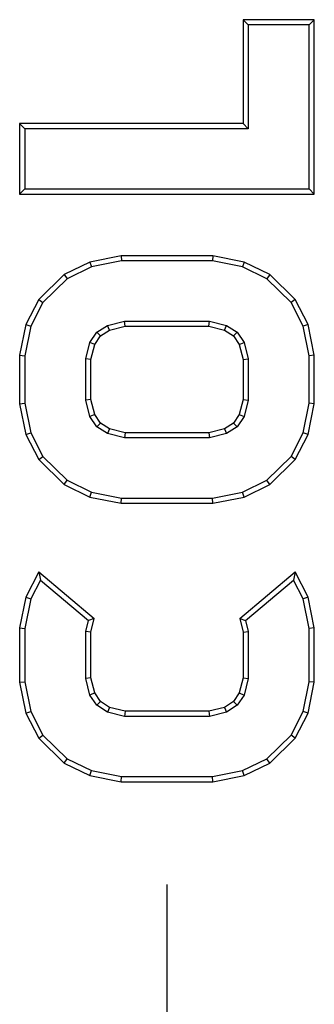
# Model space of a CAD drawing. Extents: x 1410 to 1926, y -45 to 324.
# Drawn here: x 1542 to 1548, y 188 to 208 of the extents above; entities that cross this region are included whole.
import ezdxf
from ezdxf.lldxf.tags import DXFTag

# ---------------------------------------------------------------- set-up
doc = ezdxf.new("R2010")
doc.units = 0
tags = doc.linetypes.add('CENTER', pattern=[50.8, 31.75, -6.35, 6.35, -6.35]).pattern_tags.tags
tags[10:11] = [DXFTag(74, 4), DXFTag(75, 0), DXFTag(340, '0'), DXFTag(46, 1.0), DXFTag(50, 0.0), DXFTag(44, 0.0), DXFTag(45, 0.0)]
tags[8:9] = [DXFTag(74, 4), DXFTag(75, 0), DXFTag(340, '0'), DXFTag(46, 1.0), DXFTag(50, 0.0), DXFTag(44, 0.0), DXFTag(45, 0.0)]
tags[6:7] = [DXFTag(74, 4), DXFTag(75, 0), DXFTag(340, '0'), DXFTag(46, 1.0), DXFTag(50, 0.0), DXFTag(44, 0.0), DXFTag(45, 0.0)]
tags[4:5] = [DXFTag(74, 4), DXFTag(75, 0), DXFTag(340, '0'), DXFTag(46, 1.0), DXFTag(50, 0.0), DXFTag(44, 0.0), DXFTag(45, 0.0)]

msp = doc.modelspace()

# ---------------------------------------------------------------- linework, layer by layer
at = {"color": 7, "linetype": 'Continuous'}
for p, q in [((1546.741, 208.253), (1546.741, 206.132)), ((1546.741, 208.253), (1546.846, 208.148)), ((1548.194, 208.253), (1546.741, 208.253)), ((1546.846, 208.148), (1546.846, 206.027)), ((1548.089, 208.148), (1546.846, 208.148)), ((1548.194, 208.253), (1548.089, 208.148)), ((1548.089, 204.799), (1548.089, 208.148)), ((1548.194, 204.694), (1548.194, 208.253)), ((1542.18, 206.132), (1542.18, 204.694)), ((1542.18, 206.132), (1542.285, 206.027)), ((1546.741, 206.132), (1542.18, 206.132)), ((1546.741, 206.132), (1546.846, 206.027)), ((1542.285, 206.027), (1542.285, 204.799)), ((1546.846, 206.027), (1542.285, 206.027)), ((1542.18, 204.694), (1542.285, 204.799)), ((1542.285, 204.799), (1548.089, 204.799)), ((1548.194, 204.694), (1548.089, 204.799)), ((1542.18, 204.694), (1548.194, 204.694)), ((1543.61, 203.309), (1543.088, 203.054)), ((1544.251, 203.435), (1543.61, 203.309)), ((1543.61, 203.309), (1543.644, 203.209)), ((1544.261, 203.33), (1543.644, 203.209)), ((1544.251, 203.435), (1544.261, 203.33)), ((1546.124, 203.435), (1544.251, 203.435)), ((1546.113, 203.33), (1544.261, 203.33)), ((1546.124, 203.435), (1546.113, 203.33)), ((1546.731, 203.209), (1546.113, 203.33)), ((1546.765, 203.309), (1546.124, 203.435)), ((1546.765, 203.309), (1546.731, 203.209)), ((1547.286, 203.054), (1546.765, 203.309)), ((1543.644, 203.209), (1543.15, 202.967)), ((1547.225, 202.967), (1546.731, 203.209)), ((1543.088, 203.054), (1542.57, 202.547)), ((1543.15, 202.967), (1542.656, 202.484)), ((1543.088, 203.054), (1543.15, 202.967)), ((1547.286, 203.054), (1547.225, 202.967)), ((1547.719, 202.484), (1547.225, 202.967)), ((1547.804, 202.547), (1547.286, 203.054)), ((1542.57, 202.547), (1542.309, 202.035)), ((1542.57, 202.547), (1542.656, 202.484)), ((1547.804, 202.547), (1547.719, 202.484)), ((1548.066, 202.035), (1547.804, 202.547)), ((1542.656, 202.484), (1542.409, 202)), ((1547.966, 202), (1547.719, 202.484)), ((1543.97, 202.016), (1544.322, 202.102)), ((1544.334, 201.997), (1544.322, 202.102)), ((1544.322, 202.102), (1546.053, 202.102)), ((1546.04, 201.997), (1546.053, 202.102)), ((1546.053, 202.102), (1546.405, 202.016)), ((1542.309, 202.035), (1542.18, 201.406)), ((1542.409, 202), (1542.285, 201.395)), ((1542.309, 202.035), (1542.409, 202)), ((1543.755, 201.876), (1543.97, 202.016)), ((1543.83, 201.8), (1544.012, 201.918)), ((1544.012, 201.918), (1543.97, 202.016)), ((1544.012, 201.918), (1544.334, 201.997)), ((1544.334, 201.997), (1546.04, 201.997)), ((1546.04, 201.997), (1546.362, 201.918)), ((1546.362, 201.918), (1546.405, 202.016)), ((1546.362, 201.918), (1546.544, 201.8)), ((1546.405, 202.016), (1546.619, 201.876)), ((1548.066, 202.035), (1547.966, 202)), ((1548.089, 201.395), (1547.966, 202)), ((1548.194, 201.406), (1548.066, 202.035)), ((1543.615, 201.669), (1543.755, 201.876)), ((1543.712, 201.625), (1543.83, 201.8)), ((1543.83, 201.8), (1543.755, 201.876)), ((1546.544, 201.8), (1546.619, 201.876)), ((1546.544, 201.8), (1546.663, 201.625)), ((1546.619, 201.876), (1546.76, 201.669)), ((1543.529, 201.332), (1543.615, 201.669)), ((1543.712, 201.625), (1543.615, 201.669)), ((1543.634, 201.319), (1543.712, 201.625)), ((1546.663, 201.625), (1546.76, 201.669)), ((1546.663, 201.625), (1546.741, 201.319)), ((1546.76, 201.669), (1546.846, 201.332)), ((1542.18, 201.406), (1542.18, 200.418)), ((1542.18, 201.406), (1542.285, 201.395)), ((1542.285, 201.395), (1542.285, 200.428)), ((1543.529, 200.491), (1543.529, 201.332)), ((1543.634, 201.319), (1543.529, 201.332)), ((1543.634, 200.504), (1543.634, 201.319)), ((1546.741, 201.319), (1546.846, 201.332)), ((1546.741, 201.319), (1546.741, 200.504)), ((1546.846, 201.332), (1546.846, 200.491)), ((1548.194, 201.406), (1548.089, 201.395)), ((1548.089, 200.428), (1548.089, 201.395)), ((1548.194, 200.418), (1548.194, 201.406)), ((1543.634, 200.504), (1543.529, 200.491)), ((1543.615, 200.154), (1543.529, 200.491)), ((1543.712, 200.198), (1543.634, 200.504)), ((1546.741, 200.504), (1546.663, 200.198)), ((1546.741, 200.504), (1546.846, 200.491)), ((1546.846, 200.491), (1546.76, 200.154)), ((1542.18, 200.418), (1542.285, 200.428)), ((1542.18, 200.418), (1542.309, 199.789)), ((1542.285, 200.428), (1542.409, 199.824)), ((1547.966, 199.824), (1548.089, 200.428)), ((1548.066, 199.789), (1548.194, 200.418)), ((1548.194, 200.418), (1548.089, 200.428)), ((1543.712, 200.198), (1543.615, 200.154)), ((1543.755, 199.947), (1543.615, 200.154)), ((1543.83, 200.024), (1543.712, 200.198)), ((1546.663, 200.198), (1546.544, 200.024)), ((1546.76, 200.154), (1546.619, 199.947)), ((1546.663, 200.198), (1546.76, 200.154)), ((1543.83, 200.024), (1543.755, 199.947)), ((1543.97, 199.807), (1543.755, 199.947)), ((1544.012, 199.905), (1543.83, 200.024)), ((1544.012, 199.905), (1543.97, 199.807)), ((1544.334, 199.826), (1544.012, 199.905)), ((1546.362, 199.905), (1546.04, 199.826)), ((1546.544, 200.024), (1546.362, 199.905)), ((1546.362, 199.905), (1546.405, 199.807)), ((1546.619, 199.947), (1546.405, 199.807)), ((1546.544, 200.024), (1546.619, 199.947)), ((1542.309, 199.789), (1542.409, 199.824)), ((1542.309, 199.789), (1542.57, 199.277)), ((1542.409, 199.824), (1542.656, 199.34)), ((1544.322, 199.721), (1543.97, 199.807)), ((1544.334, 199.826), (1544.322, 199.721)), ((1546.053, 199.721), (1544.322, 199.721)), ((1546.04, 199.826), (1544.334, 199.826)), ((1546.04, 199.826), (1546.053, 199.721)), ((1546.405, 199.807), (1546.053, 199.721)), ((1547.719, 199.34), (1547.966, 199.824)), ((1547.804, 199.277), (1548.066, 199.789)), ((1548.066, 199.789), (1547.966, 199.824)), ((1542.57, 199.277), (1542.656, 199.34)), ((1542.57, 199.277), (1543.088, 198.769)), ((1542.656, 199.34), (1543.15, 198.856)), ((1547.225, 198.856), (1547.719, 199.34)), ((1547.286, 198.769), (1547.804, 199.277)), ((1547.804, 199.277), (1547.719, 199.34)), ((1543.088, 198.769), (1543.15, 198.856)), ((1543.088, 198.769), (1543.61, 198.514)), ((1543.15, 198.856), (1543.644, 198.615)), ((1546.731, 198.615), (1547.225, 198.856)), ((1546.765, 198.514), (1547.286, 198.769)), ((1547.286, 198.769), (1547.225, 198.856)), ((1543.61, 198.514), (1543.644, 198.615)), ((1543.61, 198.514), (1544.251, 198.389)), ((1543.644, 198.615), (1544.261, 198.494)), ((1544.251, 198.389), (1544.261, 198.494)), ((1544.261, 198.494), (1546.113, 198.494)), ((1546.113, 198.494), (1546.731, 198.615)), ((1546.124, 198.389), (1546.113, 198.494)), ((1546.124, 198.389), (1546.765, 198.514)), ((1546.765, 198.514), (1546.731, 198.615)), ((1544.251, 198.389), (1546.124, 198.389)), ((1542.57, 196.985), (1542.309, 196.473)), ((1542.57, 196.985), (1542.604, 196.82)), ((1542.57, 196.985), (1543.704, 196.033)), ((1546.671, 196.033), (1547.804, 196.985)), ((1547.804, 196.985), (1547.771, 196.82)), ((1548.066, 196.473), (1547.804, 196.985)), ((1542.604, 196.82), (1542.409, 196.438)), ((1542.604, 196.82), (1543.586, 195.995)), ((1546.789, 195.995), (1547.771, 196.82)), ((1547.966, 196.438), (1547.771, 196.82)), ((1542.309, 196.473), (1542.18, 195.844)), ((1542.309, 196.473), (1542.409, 196.438)), ((1548.066, 196.473), (1547.966, 196.438)), ((1548.194, 195.844), (1548.066, 196.473)), ((1542.409, 196.438), (1542.285, 195.834)), ((1548.089, 195.834), (1547.966, 196.438)), ((1543.529, 195.771), (1543.586, 195.995)), ((1543.704, 196.033), (1543.586, 195.995)), ((1543.634, 195.757), (1543.704, 196.033)), ((1546.671, 196.033), (1546.741, 195.757)), ((1546.671, 196.033), (1546.789, 195.995)), ((1546.789, 195.995), (1546.846, 195.771)), ((1542.18, 195.844), (1542.18, 194.735)), ((1542.18, 195.844), (1542.285, 195.834)), ((1542.285, 195.834), (1542.285, 194.746)), ((1543.529, 194.809), (1543.529, 195.771)), ((1543.634, 195.757), (1543.529, 195.771)), ((1543.634, 194.822), (1543.634, 195.757)), ((1546.741, 195.757), (1546.846, 195.771)), ((1546.741, 195.757), (1546.741, 194.822)), ((1546.846, 195.771), (1546.846, 194.809)), ((1548.194, 195.844), (1548.089, 195.834)), ((1548.089, 194.746), (1548.089, 195.834)), ((1548.194, 194.735), (1548.194, 195.844)), ((1542.18, 194.735), (1542.285, 194.746)), ((1542.18, 194.735), (1542.309, 194.106)), ((1542.285, 194.746), (1542.409, 194.141)), ((1543.634, 194.822), (1543.529, 194.809)), ((1543.615, 194.472), (1543.529, 194.809)), ((1543.712, 194.516), (1543.634, 194.822)), ((1546.741, 194.822), (1546.663, 194.516)), ((1546.741, 194.822), (1546.846, 194.809)), ((1546.846, 194.809), (1546.76, 194.472)), ((1547.966, 194.141), (1548.089, 194.746)), ((1548.066, 194.106), (1548.194, 194.735)), ((1548.194, 194.735), (1548.089, 194.746)), ((1543.712, 194.516), (1543.615, 194.472)), ((1543.755, 194.265), (1543.615, 194.472)), ((1543.83, 194.341), (1543.712, 194.516)), ((1546.663, 194.516), (1546.544, 194.341)), ((1546.76, 194.472), (1546.619, 194.265)), ((1546.663, 194.516), (1546.76, 194.472)), ((1543.83, 194.341), (1543.755, 194.265)), ((1543.97, 194.125), (1543.755, 194.265)), ((1544.012, 194.223), (1543.83, 194.341)), ((1546.544, 194.341), (1546.362, 194.223)), ((1546.619, 194.265), (1546.405, 194.125)), ((1546.544, 194.341), (1546.619, 194.265)), ((1542.309, 194.106), (1542.409, 194.141)), ((1542.309, 194.106), (1542.57, 193.594)), ((1542.409, 194.141), (1542.656, 193.657)), ((1544.012, 194.223), (1543.97, 194.125)), ((1544.322, 194.039), (1543.97, 194.125)), ((1544.334, 194.144), (1544.012, 194.223)), ((1544.334, 194.144), (1544.322, 194.039)), ((1546.04, 194.144), (1544.334, 194.144)), ((1546.362, 194.223), (1546.04, 194.144)), ((1546.04, 194.144), (1546.053, 194.039)), ((1546.405, 194.125), (1546.053, 194.039)), ((1546.362, 194.223), (1546.405, 194.125)), ((1547.719, 193.657), (1547.966, 194.141)), ((1547.804, 193.594), (1548.066, 194.106)), ((1548.066, 194.106), (1547.966, 194.141)), ((1546.053, 194.039), (1544.322, 194.039)), ((1542.57, 193.594), (1542.656, 193.657)), ((1542.656, 193.657), (1543.15, 193.174)), ((1547.225, 193.174), (1547.719, 193.657)), ((1547.804, 193.594), (1547.719, 193.657)), ((1542.57, 193.594), (1543.088, 193.087)), ((1547.286, 193.087), (1547.804, 193.594)), ((1543.088, 193.087), (1543.15, 193.174)), ((1543.088, 193.087), (1543.61, 192.832)), ((1543.15, 193.174), (1543.644, 192.932)), ((1546.731, 192.932), (1547.225, 193.174)), ((1546.765, 192.832), (1547.286, 193.087)), ((1547.286, 193.087), (1547.225, 193.174)), ((1543.61, 192.832), (1543.644, 192.932)), ((1543.644, 192.932), (1544.261, 192.811)), ((1546.113, 192.811), (1546.731, 192.932)), ((1546.765, 192.832), (1546.731, 192.932)), ((1543.61, 192.832), (1544.251, 192.706)), ((1544.251, 192.706), (1544.261, 192.811)), ((1544.251, 192.706), (1546.124, 192.706)), ((1544.261, 192.811), (1546.113, 192.811)), ((1546.124, 192.706), (1546.113, 192.811)), ((1546.124, 192.706), (1546.765, 192.832))]:
    msp.add_line(p, q, dxfattribs=at)
at = {"color": 1, "linetype": 'CENTER', "ltscale": 0.3}
msp.add_line((1545.187, 190.608), (1545.187, 152.588), dxfattribs=at)

doc.saveas('drawing.dxf')
